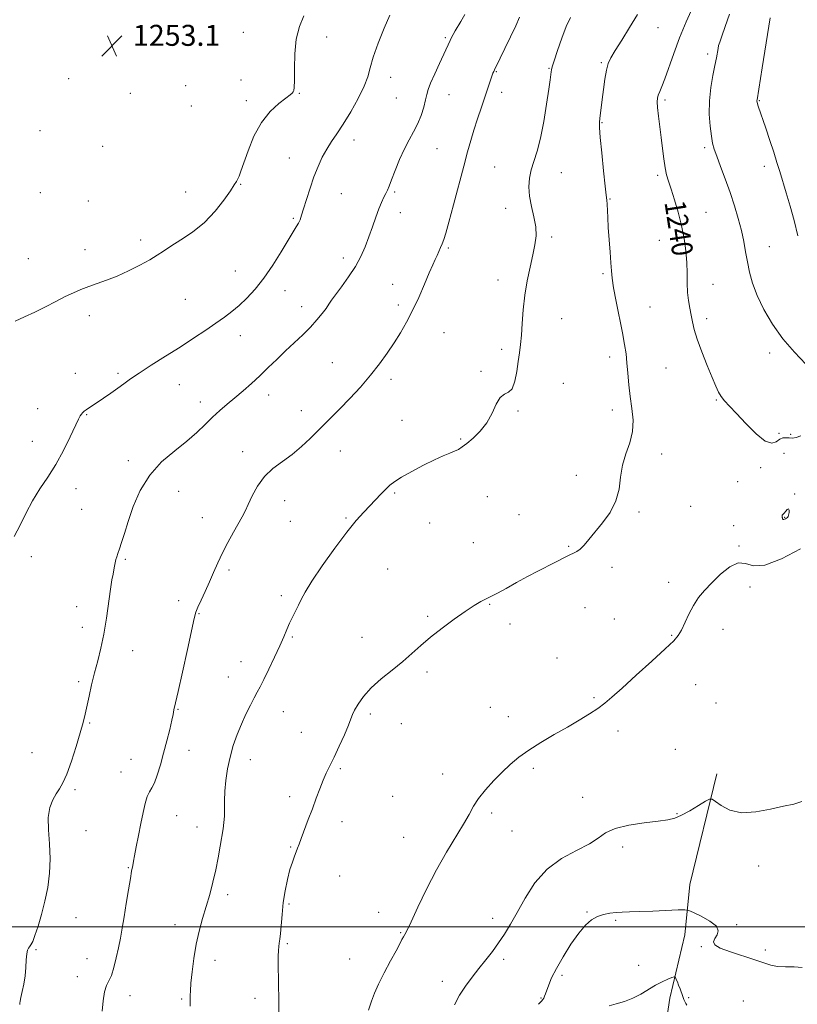
# Model space of a CAD drawing. Extents: x 2059800 to 2062700, y 317300 to 320200.
# Drawn here: x 2062077 to 2062374, y 319470 to 319846 of the extents above; entities that cross this region are included whole.
import ezdxf
from ezdxf.enums import TextEntityAlignment as Align

# ---------------------------------------------------------------- set-up
doc = ezdxf.new("R2010")
doc.units = 0
doc.header["$MEASUREMENT"] = 0
for name, color, linetype, lineweight in [('32000', 7, 'Continuous', 0), ('DTM HARD BREAKLINE', 7, 'Continuous', 0), ('DTM SPOT ELEVATION', 2, 'Continuous', 13), ('INDEX CONTOUR', 41, 'Continuous', 13), ('INDEX CONTOUR LABEL', 244, 'Continuous', 0), ('INTERMEDIATE CONTOUR', 44, 'Continuous', 0), ('SPOT ELEVATION', 7, 'Continuous', 0)]:
    doc.layers.add(name, color=color, linetype=linetype, lineweight=lineweight)
doc.styles.add('Style-ITALICS', font='ITALICS.shx')

# ---------------------------------------------------------------- blocks, each defined once
blk = doc.blocks.new('SPOT')
at = {"layer": 'SPOT ELEVATION'}
for p, q in [((-3.91, -3.91), (3.82, 3.81)), ((-1.65, 3.77), (1.72, -3.93))]:
    blk.add_line(p, q, dxfattribs=at)

msp = doc.modelspace()

# ---------------------------------------------------------------- linework, layer by layer
at = {"layer": '32000', "flags": 128}
msp.add_lwpolyline([(2062500, 319500), (2060000, 319500)], dxfattribs=at)
at = {"layer": 'DTM HARD BREAKLINE'}
msp.add_polyline3d([(2062343.39, 319558.35, 1238.38), (2062333.01, 319516.09, 1236.64), (2062331.15, 319496.86, 1235.35), (2062325.42, 319472.76, 1233.29), (2062322.87, 319455.98, 1232.04), (2062318.26, 319444.12, 1231.82)], dxfattribs=at)
at = {"layer": 'DTM SPOT ELEVATION'}
for p in [(2062162.79, 319841.02, 1253.2), (2062320.93, 319842.8, 1241.1), (2062194.46, 319839.31, 1251.2), (2062239.85, 319839.05, 1248.2), (2062136.6, 319836.38, 1253.7), (2062339.87, 319832.84, 1238.4), (2062299.27, 319829.5, 1242.2), (2062259.25, 319826, 1245.9), (2062279.28, 319827.29, 1244.1), (2062096.09, 319823.37, 1253.2), (2062161.79, 319822.87, 1252.9), (2062218.99, 319823.88, 1249.4), (2062119.67, 319817.78, 1253.5), (2062140.78, 319820.72, 1253.7), (2062184.08, 319817.74, 1251.9), (2062261.32, 319818.15, 1245.5), (2062163.89, 319815.02, 1252.5), (2062221.1, 319815.99, 1249.1), (2062241.14, 319817.26, 1247.2), (2062323.61, 319815.21, 1239.7), (2062359.57, 319815.01, 1235.9), (2062142.84, 319812.98, 1253.6), (2062299.56, 319806.54, 1241.9), (2062085.13, 319803.52, 1253.5), (2062204.99, 319799.98, 1249.4), (2062109.06, 319797.61, 1253.8), (2062236.57, 319796.7, 1247.1), (2062338.75, 319797.12, 1238.3), (2062180.29, 319793.17, 1250.8), (2062258.64, 319789.66, 1244.9), (2062361.51, 319789.9, 1236.5), (2062284.03, 319787.49, 1243.2), (2062320.84, 319786.53, 1240.3), (2062140.76, 319780.11, 1252.8), (2062161.67, 319783.14, 1251.9), (2062220.47, 319780.18, 1247.8), (2062085.26, 319779.96, 1253.7), (2062103.54, 319776.74, 1253.2), (2062200.11, 319779.46, 1249.1), (2062302.66, 319777.44, 1241.9), (2062262.8, 319773.97, 1244.5), (2062181.83, 319770.18, 1250.2), (2062222.58, 319772.27, 1247.4), (2062339.21, 319772.44, 1239.1), (2062123.54, 319761.85, 1252.4), (2062280.31, 319763.02, 1243.8), (2062321.48, 319761.79, 1240.9), (2062102.32, 319758.12, 1252.5), (2062240.88, 319758.78, 1245.8), (2062363.44, 319759.37, 1237.2), (2062080.66, 319754.69, 1252.7), (2062200.85, 319755.03, 1248.5), (2062159.7, 319750.05, 1250.9), (2062259.92, 319746.66, 1244.4), (2062299.9, 319749, 1242.2), (2062178.59, 319742.54, 1249.3), (2062219.74, 319744.92, 1246.8), (2062341.94, 319744.97, 1239.2), (2062140.66, 319739.25, 1251.1), (2062184.94, 319736.48, 1248.6), (2062221.86, 319737.04, 1246.4), (2062317.89, 319736.32, 1241.1), (2062104.03, 319732.94, 1251.6), (2062284.14, 319731.87, 1243.4), (2062339.51, 319731.83, 1239.6), (2062161.53, 319725.43, 1249.3), (2062239.23, 319726.53, 1245.1), (2062261.31, 319720.12, 1244.3), (2062302.44, 319717.3, 1242.5), (2062363.52, 319718.76, 1238.6), (2062196.67, 319715.1, 1246.9), (2062323.98, 319712.99, 1240.9), (2062098.66, 319711.03, 1250.8), (2062114.92, 319710.97, 1250.3), (2062253.37, 319711.74, 1244.1), (2062138.3, 319706.74, 1249.1), (2062219.1, 319708.72, 1245.6), (2062284.85, 319707.25, 1243.2), (2062172.42, 319702.7, 1247.4), (2062084.23, 319697.57, 1250.8), (2062146.28, 319700.13, 1248.6), (2062343.22, 319700.84, 1240.1), (2062102.9, 319695.24, 1249.9), (2062184.84, 319696.76, 1246.6), (2062267.51, 319696.68, 1243.9), (2062303.44, 319697.04, 1242.5), (2062223.28, 319693.1, 1244.9), (2062367.07, 319688.12, 1239.7), (2062371.51, 319687.78, 1239.6), (2062082.28, 319685.07, 1250.6), (2062245.65, 319685.98, 1244.1), (2062162.47, 319681.19, 1246.5), (2062199.7, 319681.45, 1245.3), (2062322.32, 319680.29, 1241.5), (2062369, 319680.56, 1241.5), (2062118.88, 319677.68, 1248.4), (2062360.12, 319675.09, 1240.3), (2062289.77, 319672.17, 1242.5), (2062351.35, 319669.69, 1240.5), (2062098.93, 319667.06, 1249.5), (2062138.12, 319666.06, 1247.2), (2062220.42, 319665.37, 1243.8), (2062255.84, 319663.99, 1243.3), (2062373.05, 319664.95, 1241.9), (2062178.51, 319662.41, 1245.4), (2062333.41, 319660.29, 1240.7), (2062101.05, 319659.16, 1249.2), (2062267.84, 319657.13, 1243.1), (2062313.71, 319658.09, 1241.8), (2062147.12, 319656.01, 1246.7), (2062180.61, 319654.59, 1245.1), (2062201.95, 319655.82, 1244.2), (2062233.78, 319653.94, 1243.4), (2062349.84, 319652.93, 1240.1), (2062369.29, 319656.15, 1242.1), (2062250.44, 319646.48, 1242.8), (2062286.87, 319645.1, 1242.1), (2062351.85, 319645.18, 1240.1), (2062081.85, 319641.16, 1249.7), (2062117.66, 319640.14, 1247.8), (2062157.22, 319636.02, 1245.7), (2062217.83, 319636.45, 1242.6), (2062303.37, 319636.98, 1241.7), (2062325.01, 319631.31, 1240.4), (2062177.23, 319626.29, 1244.4), (2062355.95, 319629.5, 1239.6), (2062138.06, 319624.36, 1246.5), (2062256.7, 319622.98, 1241.9), (2062099.16, 319622, 1248.7), (2062145.81, 319619.34, 1245.9), (2062293.12, 319621.59, 1241.3), (2062233.02, 319618.38, 1242.2), (2062264.49, 319615.45, 1241.6), (2062304.3, 319617.36, 1240.9), (2062101.25, 319614.2, 1248.4), (2062345.74, 319613.35, 1239.5), (2062181.47, 319610.51, 1243.8), (2062207.98, 319610.39, 1242.6), (2062326.13, 319611.09, 1240.1), (2062120.49, 319605.31, 1247.5), (2062161.86, 319601.07, 1244.8), (2062282.35, 319602.44, 1240.9), (2062232.77, 319597.08, 1241.7), (2062099.95, 319593.42, 1248.2), (2062157.03, 319595.22, 1244.9), (2062335.25, 319592.34, 1239.2), (2062296.48, 319587.28, 1240.2), (2062343, 319585.27, 1238.8), (2062137.85, 319582.92, 1245.9), (2062178.05, 319581.94, 1243.1), (2062211.23, 319581.11, 1241.7), (2062256.98, 319583.65, 1240.8), (2062104.13, 319577.73, 1247.9), (2062223.02, 319577.43, 1241.4), (2062263.85, 319580.07, 1240.6), (2062184.87, 319574.14, 1242.8), (2062305.6, 319574.66, 1239.5), (2062082.15, 319566.34, 1248.7), (2062142.05, 319567.2, 1245.3), (2062327.58, 319567.59, 1238.9), (2062119.87, 319563.78, 1246.9), (2062165.45, 319563.75, 1243.3), (2062116.04, 319558.97, 1246.8), (2062199.67, 319560.24, 1241.8), (2062273.36, 319560.41, 1239.7), (2062238.83, 319558.18, 1240.6), (2062098.56, 319552.31, 1247.8), (2062180.34, 319549.55, 1242.4), (2062219.65, 319549.76, 1240.9), (2062292.23, 319549.39, 1238.6), (2062137.28, 319542.34, 1245.1), (2062200.41, 319540, 1241.5), (2062257.42, 319543.32, 1239.7), (2062328.14, 319543.15, 1238.1), (2062102.74, 319536.59, 1247.4), (2062145.04, 319537.96, 1244.7), (2062265.23, 319536.55, 1239.3), (2062223.86, 319534.06, 1240.8), (2062180.84, 319530.36, 1242.1), (2062307.48, 319530.37, 1237.6), (2062118.82, 319522.57, 1246.1), (2062359.36, 319523.11, 1237.6), (2062199.51, 319519.32, 1241.3), (2062156.71, 319512.2, 1243.6), (2062180.16, 319508.66, 1241.8), (2062098.89, 319503.41, 1247.3), (2062214.3, 319505.5, 1240.6), (2062257.87, 319503.14, 1238.6), (2062293.88, 319505.59, 1236.1), (2062304.79, 319502.39, 1235.8), (2062136.65, 319500.8, 1244.6), (2062350.9, 319500.82, 1236.2), (2062222.78, 319497.68, 1240.1), (2062083.67, 319491.18, 1247.9), (2062179.54, 319493.57, 1241.8), (2062337.45, 319492.41, 1235.9), (2062361.84, 319491.08, 1236.5), (2062103.05, 319487.76, 1246.8), (2062151.97, 319487.23, 1243.4), (2062203.35, 319487.68, 1240.8), (2062262.05, 319487.53, 1237.6), (2062313.51, 319485.23, 1234.9), (2062099.37, 319480.94, 1246.6), (2062284.27, 319481.49, 1235.7), (2062238.61, 319479.22, 1238.6), (2062119.49, 319473.65, 1245.4), (2062139.22, 319472.39, 1244.2), (2062167.24, 319472.74, 1242.5), (2062276.27, 319472.84, 1236.1), (2062332.67, 319472.9, 1234.3), (2062353.44, 319471.65, 1234.12)]:
    msp.add_point(p, dxfattribs=at)
at = {"layer": 'INDEX CONTOUR'}
for points in [[(2062375.38, 319687.141, 1240), (2062373.573, 319686.553, 1240), (2062372.171, 319686.348, 1240), (2062370.963, 319686.371, 1240), (2062369.778, 319686.457, 1240), (2062368.577, 319686.375, 1240), (2062367.357, 319685.884, 1240), (2062366.05, 319684.951, 1240), (2062364.335, 319684.373, 1240), (2062361.826, 319685.157, 1240), (2062358.327, 319687.937, 1240), (2062354.405, 319691.863, 1240), (2062350.816, 319695.713, 1240), (2062348.146, 319698.544, 1240), (2062346.294, 319700.535, 1240), (2062344.992, 319702.139, 1240), (2062343.964, 319703.82, 1240), (2062342.913, 319706.065, 1240), (2062341.536, 319709.37, 1240), (2062339.659, 319713.987, 1240), (2062337.613, 319719.195, 1240), (2062335.858, 319724.033, 1240), (2062334.731, 319727.78, 1240), (2062334.069, 319730.686, 1240), (2062333.587, 319733.245, 1240), (2062333.069, 319735.879, 1240), (2062332.571, 319738.73, 1240), (2062332.219, 319741.871, 1240), (2062332.085, 319745.357, 1240), (2062332.039, 319749.185, 1240), (2062331.901, 319753.331, 1240), (2062331.517, 319757.771, 1240), (2062330.84, 319762.47, 1240), (2062329.854, 319767.392, 1240), (2062328.581, 319772.428, 1240), (2062327.2, 319777.187, 1240), (2062325.934, 319781.211, 1240), (2062324.95, 319784.226, 1240), (2062324.21, 319786.726, 1240), (2062323.627, 319789.392, 1240), (2062323.119, 319792.749, 1240), (2062322.633, 319796.687, 1240), (2062322.126, 319800.938, 1240), (2062321.07, 319809.138, 1240), (2062320.706, 319812.318, 1240), (2062320.574, 319814.495, 1240), (2062320.682, 319815.96, 1240), (2062321.02, 319817.143, 1240), (2062321.59, 319818.471, 1240), (2062322.427, 319820.394, 1240), (2062323.58, 319823.359, 1240), (2062326.954, 319833.024, 1240), (2062329.179, 319838.985, 1240), (2062331.69, 319845.071, 1240), (2062334.145, 319850.645, 1240)], [(2062075.341, 319648.775, 1250), (2062077.544, 319653.093, 1250), (2062079.831, 319657.759, 1250), (2062082.336, 319662.441, 1250), (2062085.144, 319666.921, 1250), (2062088.15, 319671.423, 1250), (2062091.202, 319676.28, 1250), (2062094.132, 319681.629, 1250), (2062096.703, 319686.814, 1250), (2062099.869, 319693.525, 1250), (2062100.524, 319694.814, 1250), (2062100.948, 319695.463, 1250), (2062101.408, 319695.991, 1250), (2062101.991, 319696.528, 1250), (2062102.741, 319697.108, 1250), (2062103.718, 319697.781, 1250), (2062106.932, 319699.9, 1250), (2062109.396, 319701.554, 1250), (2062112.152, 319703.445, 1250), (2062114.809, 319705.323, 1250), (2062117.149, 319707.042, 1250), (2062119.658, 319708.857, 1250), (2062122.995, 319711.122, 1250), (2062127.597, 319714.077, 1250), (2062133.021, 319717.495, 1250), (2062138.604, 319721.032, 1250), (2062143.78, 319724.389, 1250), (2062148.369, 319727.447, 1250), (2062152.291, 319730.131, 1250), (2062155.535, 319732.43, 1250), (2062158.362, 319734.586, 1250), (2062161.11, 319736.906, 1250), (2062164.048, 319739.671, 1250), (2062167.2, 319743.068, 1250), (2062170.524, 319747.257, 1250), (2062173.931, 319752.235, 1250), (2062177.136, 319757.336, 1250), (2062179.806, 319761.729, 1250), (2062182.941, 319766.815, 1250), (2062183.756, 319768.249, 1250), (2062184.358, 319769.58, 1250), (2062184.948, 319771.267, 1250), (2062185.717, 319773.764, 1250), (2062186.81, 319777.352, 1250), (2062188.166, 319781.616, 1250), (2062189.671, 319785.967, 1250), (2062191.234, 319789.924, 1250), (2062192.849, 319793.43, 1250), (2062194.534, 319796.534, 1250), (2062196.33, 319799.367, 1250), (2062198.371, 319802.372, 1250), (2062200.817, 319806.073, 1250), (2062203.704, 319810.768, 1250), (2062206.581, 319815.849, 1250), (2062208.872, 319820.482, 1250), (2062210.218, 319824.135, 1250), (2062211.115, 319827.493, 1250), (2062212.276, 319831.544, 1250), (2062214.193, 319836.897, 1250), (2062216.489, 319842.665, 1250), (2062218.567, 319847.584, 1250)], [(2062210.48, 319468.213, 1240), (2062211.567, 319471.55, 1240), (2062212.728, 319474.641, 1240), (2062214.298, 319478.133, 1240), (2062216.473, 319482.426, 1240), (2062218.871, 319486.938, 1240), (2062220.97, 319490.836, 1240), (2062222.38, 319493.498, 1240), (2062223.229, 319495.128, 1240), (2062223.777, 319496.141, 1240), (2062224.307, 319497.032, 1240), (2062225.174, 319498.646, 1240), (2062226.757, 319501.907, 1240), (2062229.313, 319507.404, 1240), (2062232.631, 319514.366, 1240), (2062236.383, 319521.684, 1240), (2062240.231, 319528.409, 1240), (2062246.753, 319539.046, 1240), (2062248.851, 319542.793, 1240), (2062250.561, 319545.909, 1240), (2062252.502, 319548.926, 1240), (2062255.131, 319552.239, 1240), (2062258.242, 319555.691, 1240), (2062261.469, 319558.984, 1240), (2062264.571, 319561.911, 1240), (2062267.826, 319564.618, 1240), (2062271.64, 319567.342, 1240), (2062276.268, 319570.25, 1240), (2062281.349, 319573.237, 1240), (2062286.367, 319576.128, 1240), (2062290.886, 319578.777, 1240), (2062294.771, 319581.154, 1240), (2062297.969, 319583.254, 1240), (2062300.58, 319585.189, 1240), (2062303.354, 319587.532, 1240), (2062307.194, 319590.975, 1240), (2062312.62, 319595.879, 1240), (2062318.597, 319601.3, 1240), (2062323.701, 319605.964, 1240), (2062326.891, 319608.983, 1240), (2062328.646, 319610.998, 1240), (2062329.828, 319613.034, 1240), (2062332.702, 319619.196, 1240), (2062334.462, 319622.53, 1240), (2062336.416, 319625.479, 1240), (2062338.696, 319628.242, 1240), (2062341.469, 319631.165, 1240), (2062344.795, 319634.387, 1240), (2062348.309, 319637.209, 1240), (2062351.541, 319638.724, 1240), (2062354.273, 319638.45, 1240), (2062357.301, 319637.599, 1240), (2062361.671, 319637.808, 1240), (2062368.009, 319640.223, 1240), (2062375.225, 319644.025, 1240)]]:
    msp.add_polyline3d(points, dxfattribs=at)
at = {"layer": 'INTERMEDIATE CONTOUR'}
for points in [[(2062077.462, 319470.288, 1248), (2062077.491, 319470.841, 1248), (2062077.599, 319471.652, 1248), (2062077.874, 319473.042, 1248), (2062078.361, 319475.233, 1248), (2062078.939, 319478.045, 1248), (2062079.442, 319481.201, 1248), (2062079.753, 319484.408, 1248), (2062079.942, 319487.326, 1248), (2062080.128, 319489.596, 1248), (2062080.404, 319490.994, 1248), (2062080.773, 319491.778, 1248), (2062081.213, 319492.336, 1248), (2062081.721, 319493.06, 1248), (2062082.371, 319494.354, 1248), (2062083.251, 319496.629, 1248), (2062084.41, 319500.157, 1248), (2062085.718, 319504.655, 1248), (2062087.001, 319509.704, 1248), (2062088.091, 319514.958, 1248), (2062088.835, 319520.355, 1248), (2062089.083, 319525.905, 1248), (2062088.795, 319531.548, 1248), (2062088.356, 319536.944, 1248), (2062088.264, 319541.686, 1248), (2062088.872, 319545.466, 1248), (2062090.001, 319548.39, 1248), (2062091.327, 319550.668, 1248), (2062092.61, 319552.602, 1248), (2062093.924, 319554.864, 1248), (2062095.425, 319558.224, 1248), (2062097.19, 319563.128, 1248), (2062098.992, 319568.748, 1248), (2062100.53, 319573.935, 1248), (2062101.592, 319577.866, 1248), (2062102.339, 319581.009, 1248), (2062103.855, 319587.932, 1248), (2062104.846, 319592.222, 1248), (2062105.97, 319596.746, 1248), (2062107.181, 319601.321, 1248), (2062108.4, 319606.155, 1248), (2062109.536, 319611.551, 1248), (2062110.513, 319617.614, 1248), (2062112.018, 319628.722, 1248), (2062112.586, 319632.208, 1248), (2062113.039, 319634.444, 1248), (2062113.379, 319636.029, 1248), (2062113.619, 319637.455, 1248), (2062113.822, 319638.789, 1248), (2062114.066, 319639.993, 1248), (2062114.417, 319641.086, 1248), (2062114.896, 319642.333, 1248), (2062115.518, 319644.055, 1248), (2062116.309, 319646.547, 1248), (2062117.368, 319649.993, 1248), (2062118.808, 319654.546, 1248), (2062120.759, 319660.207, 1248), (2062123.419, 319666.36, 1248), (2062127.004, 319672.235, 1248), (2062131.572, 319677.233, 1248), (2062136.554, 319681.438, 1248), (2062141.222, 319685.107, 1248), (2062145.03, 319688.451, 1248), (2062148.156, 319691.516, 1248), (2062150.959, 319694.303, 1248), (2062153.744, 319696.838, 1248), (2062156.596, 319699.255, 1248), (2062159.548, 319701.709, 1248), (2062162.619, 319704.331, 1248), (2062165.781, 319707.13, 1248), (2062168.992, 319710.086, 1248), (2062172.222, 319713.175, 1248), (2062175.482, 319716.342, 1248), (2062178.797, 319719.529, 1248), (2062182.154, 319722.676, 1248), (2062185.397, 319725.736, 1248), (2062188.335, 319728.66, 1248), (2062190.808, 319731.388, 1248), (2062192.788, 319733.808, 1248), (2062194.276, 319735.793, 1248), (2062195.354, 319737.333, 1248), (2062196.414, 319738.874, 1248), (2062197.929, 319740.977, 1248), (2062200.206, 319744.035, 1248), (2062202.895, 319747.768, 1248), (2062205.482, 319751.731, 1248), (2062207.57, 319755.57, 1248), (2062209.233, 319759.306, 1248), (2062210.662, 319763.055, 1248), (2062212.007, 319766.861, 1248), (2062213.279, 319770.505, 1248), (2062214.444, 319773.694, 1248), (2062215.475, 319776.215, 1248), (2062216.36, 319778.142, 1248), (2062217.089, 319779.623, 1248), (2062217.691, 319780.878, 1248), (2062218.348, 319782.406, 1248), (2062219.282, 319784.779, 1248), (2062220.647, 319788.345, 1248), (2062222.334, 319792.561, 1248), (2062224.166, 319796.662, 1248), (2062225.983, 319800.082, 1248), (2062227.694, 319803.061, 1248), (2062229.225, 319806.038, 1248), (2062230.509, 319809.305, 1248), (2062231.523, 319812.553, 1248), (2062232.25, 319815.325, 1248), (2062232.737, 319817.366, 1248), (2062233.269, 319819.231, 1248), (2062234.191, 319821.681, 1248), (2062235.72, 319825.199, 1248), (2062237.532, 319829.176, 1248), (2062241.588, 319837.941, 1248), (2062242.141, 319839.06, 1248), (2062242.774, 319840.259, 1248), (2062243.535, 319841.598, 1248), (2062245.661, 319845.173, 1248), (2062247.167, 319847.838, 1248)], [(2062176.319, 319457.959, 1242), (2062176.21, 319471.636, 1242), (2062176.071, 319485.786, 1242), (2062176.067, 319488.782, 1242), (2062176.114, 319490.877, 1242), (2062176.234, 319492.395, 1242), (2062176.436, 319493.683, 1242), (2062176.688, 319495.193, 1242), (2062176.944, 319497.398, 1242), (2062177.491, 319504.68, 1242), (2062177.973, 319509.163, 1242), (2062178.695, 319513.726, 1242), (2062179.585, 319518.033, 1242), (2062180.53, 319521.757, 1242), (2062181.432, 319524.654, 1242), (2062182.237, 319526.837, 1242), (2062182.902, 319528.502, 1242), (2062183.429, 319529.898, 1242), (2062183.991, 319531.465, 1242), (2062184.807, 319533.692, 1242), (2062187.508, 319540.826, 1242), (2062189.061, 319544.978, 1242), (2062190.52, 319548.968, 1242), (2062191.873, 319552.626, 1242), (2062193.146, 319555.839, 1242), (2062194.388, 319558.604, 1242), (2062197.351, 319564.661, 1242), (2062199.299, 319568.815, 1242), (2062201.263, 319573.177, 1242), (2062202.832, 319576.857, 1242), (2062203.746, 319579.252, 1242), (2062204.343, 319580.879, 1242), (2062205.111, 319582.539, 1242), (2062206.474, 319584.859, 1242), (2062208.586, 319587.775, 1242), (2062211.536, 319591.047, 1242), (2062215.308, 319594.457, 1242), (2062219.478, 319597.861, 1242), (2062223.516, 319601.132, 1242), (2062227.064, 319604.204, 1242), (2062230.448, 319607.225, 1242), (2062234.166, 319610.401, 1242), (2062238.53, 319613.836, 1242), (2062243.128, 319617.236, 1242), (2062247.359, 319620.206, 1242), (2062250.742, 319622.436, 1242), (2062253.276, 319623.971, 1242), (2062255.075, 319624.939, 1242), (2062256.348, 319625.526, 1242), (2062257.672, 319626.118, 1242), (2062259.716, 319627.156, 1242), (2062262.944, 319628.939, 1242), (2062266.969, 319631.199, 1242), (2062271.194, 319633.526, 1242), (2062275.113, 319635.583, 1242), (2062281.502, 319638.814, 1242), (2062285.771, 319641.048, 1242), (2062287.332, 319641.814, 1242), (2062288.68, 319642.395, 1242), (2062289.942, 319643.023, 1242), (2062291.242, 319643.979, 1242), (2062292.714, 319645.498, 1242), (2062294.526, 319647.656, 1242), (2062299.736, 319653.979, 1242), (2062302.637, 319657.995, 1242), (2062304.89, 319662.352, 1242), (2062306.056, 319666.879, 1242), (2062306.625, 319671.45, 1242), (2062307.322, 319675.95, 1242), (2062308.642, 319680.298, 1242), (2062310.162, 319684.555, 1242), (2062311.237, 319688.819, 1242), (2062311.401, 319693.167, 1242), (2062310.92, 319697.605, 1242), (2062310.248, 319702.119, 1242), (2062309.742, 319706.66, 1242), (2062309.389, 319711.028, 1242), (2062309.084, 319714.988, 1242), (2062308.719, 319718.47, 1242), (2062308.183, 319722.058, 1242), (2062307.362, 319726.503, 1242), (2062304.983, 319738.345, 1242), (2062303.977, 319743.64, 1242), (2062303.417, 319747.292, 1242), (2062303.158, 319750.058, 1242), (2062302.965, 319753.088, 1242), (2062302.659, 319757.209, 1242), (2062302.284, 319761.966, 1242), (2062301.944, 319766.581, 1242), (2062301.715, 319770.414, 1242), (2062301.484, 319775.483, 1242), (2062301.382, 319776.993, 1242), (2062301.184, 319778.909, 1242), (2062300.794, 319782.435, 1242), (2062300.164, 319788.267, 1242), (2062299.458, 319795.07, 1242), (2062298.888, 319800.999, 1242), (2062298.615, 319804.696, 1242), (2062298.595, 319806.742, 1242), (2062298.73, 319808.2, 1242), (2062299.618, 319815.436, 1242), (2062300.095, 319819.217, 1242), (2062300.65, 319823.158, 1242), (2062301.257, 319826.59, 1242), (2062301.945, 319829.1, 1242), (2062302.962, 319831.306, 1242), (2062304.616, 319834.08, 1242), (2062307.081, 319838.049, 1242), (2062310.037, 319842.852, 1242), (2062313.035, 319847.886, 1242)], [(2062377.306, 319714.567, 1238), (2062372.994, 319719.052, 1238), (2062368.573, 319724.21, 1238), (2062364.623, 319729.775, 1238), (2062361.33, 319735.395, 1238), (2062358.781, 319740.69, 1238), (2062357.011, 319745.383, 1238), (2062355.837, 319749.585, 1238), (2062355.022, 319753.509, 1238), (2062354.341, 319757.357, 1238), (2062353.631, 319761.297, 1238), (2062352.739, 319765.488, 1238), (2062351.55, 319770.047, 1238), (2062350.083, 319774.921, 1238), (2062348.393, 319780.016, 1238), (2062346.567, 319785.168, 1238), (2062344.811, 319789.936, 1238), (2062343.362, 319793.808, 1238), (2062342.386, 319796.515, 1238), (2062341.757, 319798.74, 1238), (2062341.275, 319801.41, 1238), (2062340.809, 319805.214, 1238), (2062340.492, 319809.898, 1238), (2062340.527, 319814.971, 1238), (2062341.036, 319819.974, 1238), (2062341.822, 319824.566, 1238), (2062342.609, 319828.435, 1238), (2062343.179, 319831.353, 1238), (2062343.811, 319834.893, 1238), (2062344.05, 319835.994, 1238), (2062344.46, 319837.335, 1238), (2062345.253, 319839.589, 1238), (2062346.552, 319843.23, 1238), (2062348.131, 319847.952, 1238)], [(2062075.657, 319730.883, 1252), (2062079.263, 319732.534, 1252), (2062083.218, 319734.381, 1252), (2062087.256, 319736.4, 1252), (2062091.166, 319738.428, 1252), (2062094.752, 319740.266, 1252), (2062097.897, 319741.77, 1252), (2062100.799, 319743.015, 1252), (2062103.733, 319744.128, 1252), (2062106.94, 319745.244, 1252), (2062110.52, 319746.516, 1252), (2062114.536, 319748.101, 1252), (2062118.949, 319750.082, 1252), (2062123.302, 319752.24, 1252), (2062127.033, 319754.28, 1252), (2062129.809, 319756.013, 1252), (2062132.211, 319757.656, 1252), (2062135.046, 319759.527, 1252), (2062138.888, 319761.905, 1252), (2062143.375, 319764.893, 1252), (2062147.911, 319768.552, 1252), (2062151.97, 319772.814, 1252), (2062155.315, 319777.073, 1252), (2062157.781, 319780.594, 1252), (2062159.29, 319782.855, 1252), (2062160.112, 319784.189, 1252), (2062160.606, 319785.14, 1252), (2062161.1, 319786.256, 1252), (2062161.806, 319788.095, 1252), (2062164.554, 319795.915, 1252), (2062166.784, 319801.416, 1252), (2062169.602, 319806.686, 1252), (2062172.91, 319810.878, 1252), (2062176.21, 319813.937, 1252), (2062178.905, 319815.999, 1252), (2062180.554, 319817.229, 1252), (2062181.378, 319817.899, 1252), (2062181.76, 319818.305, 1252), (2062182.014, 319818.813, 1252), (2062182.18, 319820.054, 1252), (2062182.235, 319822.728, 1252), (2062182.205, 319827.242, 1252), (2062182.33, 319832.829, 1252), (2062182.903, 319838.435, 1252), (2062184.125, 319843.227, 1252), (2062185.836, 319847.286, 1252)], [(2062108.827, 319467.749, 1246), (2062109.205, 319471.755, 1246), (2062109.767, 319475.204, 1246), (2062110.533, 319477.541, 1246), (2062111.443, 319479.333, 1246), (2062112.413, 319481.431, 1246), (2062113.37, 319484.46, 1246), (2062114.275, 319488.142, 1246), (2062115.098, 319491.976, 1246), (2062115.826, 319495.621, 1246), (2062116.52, 319499.377, 1246), (2062117.26, 319503.707, 1246), (2062118.092, 319508.834, 1246), (2062118.925, 319514.045, 1246), (2062119.633, 319518.384, 1246), (2062120.121, 319521.148, 1246), (2062120.573, 319523.39, 1246), (2062120.825, 319524.968, 1246), (2062121.187, 319526.991, 1246), (2062121.848, 319530.426, 1246), (2062122.71, 319534.778, 1246), (2062123.626, 319539.342, 1246), (2062124.482, 319543.497, 1246), (2062125.286, 319546.98, 1246), (2062126.08, 319549.621, 1246), (2062126.903, 319551.398, 1246), (2062127.791, 319552.895, 1246), (2062128.78, 319554.848, 1246), (2062129.892, 319557.821, 1246), (2062131.094, 319561.688, 1246), (2062132.335, 319566.147, 1246), (2062133.556, 319570.852, 1246), (2062134.64, 319575.248, 1246), (2062135.453, 319578.731, 1246), (2062135.915, 319580.884, 1246), (2062136.246, 319582.661, 1246), (2062136.907, 319585.371, 1246), (2062137.909, 319589.734, 1246), (2062139.547, 319597.105, 1246), (2062141.428, 319605.681, 1246), (2062144.003, 319617.493, 1246), (2062144.635, 319619.886, 1246), (2062145.389, 319621.803, 1246), (2062146.607, 319624.475, 1246), (2062148.161, 319627.83, 1246), (2062149.808, 319631.464, 1246), (2062151.374, 319635.068, 1246), (2062152.966, 319638.702, 1246), (2062154.761, 319642.517, 1246), (2062156.854, 319646.565, 1246), (2062159.002, 319650.491, 1246), (2062162.28, 319656.341, 1246), (2062163.411, 319658.494, 1246), (2062164.604, 319660.977, 1246), (2062166.146, 319664.269, 1246), (2062168.175, 319668.001, 1246), (2062170.79, 319671.609, 1246), (2062174.027, 319674.674, 1246), (2062177.648, 319677.393, 1246), (2062181.36, 319680.115, 1246), (2062184.902, 319683.089, 1246), (2062188.179, 319686.165, 1246), (2062196.481, 319694.387, 1246), (2062199.567, 319697.51, 1246), (2062203.301, 319701.391, 1246), (2062207.361, 319705.782, 1246), (2062211.275, 319710.297, 1246), (2062214.676, 319714.627, 1246), (2062217.608, 319718.737, 1246), (2062220.221, 319722.668, 1246), (2062222.648, 319726.502, 1246), (2062224.984, 319730.492, 1246), (2062227.306, 319734.94, 1246), (2062229.648, 319739.969, 1246), (2062231.841, 319745.012, 1246), (2062233.669, 319749.325, 1246), (2062234.985, 319752.37, 1246), (2062235.907, 319754.434, 1246), (2062236.624, 319756.005, 1246), (2062237.288, 319757.491, 1246), (2062237.929, 319758.965, 1246), (2062238.54, 319760.414, 1246), (2062239.154, 319761.984, 1246), (2062239.957, 319764.435, 1246), (2062241.178, 319768.685, 1246), (2062242.935, 319775.225, 1246), (2062246.818, 319790.032, 1246), (2062248.275, 319795.507, 1246), (2062249.474, 319799.781, 1246), (2062250.679, 319803.751, 1246), (2062252.08, 319808.087, 1246), (2062253.565, 319812.537, 1246), (2062257.536, 319824.294, 1246), (2062257.949, 319825.441, 1246), (2062258.24, 319826.163, 1246), (2062258.503, 319826.727, 1246), (2062260.695, 319831.13, 1246), (2062262.537, 319834.87, 1246), (2062264.674, 319839.297, 1246), (2062266.624, 319843.517, 1246), (2062268.076, 319846.882, 1246)], [(2062142.507, 319469.649, 1244), (2062142.485, 319473.796, 1244), (2062142.542, 319475.587, 1244), (2062142.743, 319478.474, 1244), (2062143.156, 319482.749, 1244), (2062143.81, 319487.919, 1244), (2062144.722, 319493.3, 1244), (2062145.887, 319498.347, 1244), (2062147.213, 319503.087, 1244), (2062148.587, 319507.69, 1244), (2062149.907, 319512.3, 1244), (2062151.125, 319516.947, 1244), (2062152.205, 319521.637, 1244), (2062153.119, 319526.316, 1244), (2062153.877, 319530.701, 1244), (2062154.982, 319537.362, 1244), (2062155.327, 319539.763, 1244), (2062155.51, 319542.12, 1244), (2062155.539, 319544.827, 1244), (2062155.54, 319547.99, 1244), (2062155.671, 319551.644, 1244), (2062156.059, 319555.78, 1244), (2062156.727, 319560.21, 1244), (2062157.674, 319564.702, 1244), (2062158.893, 319569.059, 1244), (2062160.342, 319573.248, 1244), (2062161.978, 319577.268, 1244), (2062163.73, 319581.085, 1244), (2062165.434, 319584.509, 1244), (2062166.901, 319587.318, 1244), (2062168.035, 319589.449, 1244), (2062169.112, 319591.504, 1244), (2062170.501, 319594.246, 1244), (2062172.437, 319598.173, 1244), (2062174.622, 319602.719, 1244), (2062176.621, 319607.054, 1244), (2062178.119, 319610.538, 1244), (2062179.26, 319613.321, 1244), (2062180.306, 319615.743, 1244), (2062181.455, 319618.084, 1244), (2062182.647, 319620.368, 1244), (2062183.76, 319622.557, 1244), (2062184.799, 319624.746, 1244), (2062186.277, 319627.551, 1244), (2062188.834, 319631.724, 1244), (2062192.847, 319637.664, 1244), (2062197.621, 319644.361, 1244), (2062202.196, 319650.456, 1244), (2062205.832, 319654.924, 1244), (2062208.666, 319658.074, 1244), (2062215.338, 319665.007, 1244), (2062217.127, 319666.844, 1244), (2062218.674, 319668.317, 1244), (2062220.469, 319669.707, 1244), (2062223.11, 319671.379, 1244), (2062226.957, 319673.559, 1244), (2062231.414, 319675.93, 1244), (2062235.642, 319678.042, 1244), (2062238.983, 319679.555, 1244), (2062241.473, 319680.577, 1244), (2062243.33, 319681.325, 1244), (2062244.8, 319682.028, 1244), (2062246.241, 319682.929, 1244), (2062248.038, 319684.276, 1244), (2062250.437, 319686.269, 1244), (2062253.116, 319688.906, 1244), (2062255.614, 319692.127, 1244), (2062257.592, 319695.77, 1244), (2062259.2, 319699.228, 1244), (2062260.717, 319701.785, 1244), (2062262.339, 319703.032, 1244), (2062263.945, 319703.784, 1244), (2062265.335, 319705.163, 1244), (2062266.361, 319707.966, 1244), (2062267.088, 319711.689, 1244), (2062267.633, 319715.503, 1244), (2062268.095, 319718.815, 1244), (2062268.495, 319721.978, 1244), (2062268.836, 319725.583, 1244), (2062269.144, 319730.065, 1244), (2062269.534, 319735.237, 1244), (2062270.144, 319740.763, 1244), (2062271.056, 319746.306, 1244), (2062272.127, 319751.553, 1244), (2062273.161, 319756.193, 1244), (2062273.969, 319760.048, 1244), (2062274.393, 319763.456, 1244), (2062274.285, 319766.888, 1244), (2062273.591, 319770.686, 1244), (2062272.644, 319774.675, 1244), (2062271.876, 319778.557, 1244), (2062271.625, 319782.104, 1244), (2062271.888, 319785.39, 1244), (2062272.571, 319788.562, 1244), (2062273.574, 319791.834, 1244), (2062274.781, 319795.686, 1244), (2062276.068, 319800.666, 1244), (2062277.318, 319807.005, 1244), (2062278.418, 319813.674, 1244), (2062279.261, 319819.329, 1244), (2062279.775, 319822.964, 1244), (2062280.037, 319824.937, 1244), (2062280.158, 319825.944, 1244), (2062280.268, 319826.685, 1244), (2062280.574, 319827.873, 1244), (2062281.301, 319830.223, 1244), (2062282.588, 319834.152, 1244), (2062284.23, 319838.879, 1244), (2062285.935, 319843.326, 1244), (2062287.488, 319846.693, 1244)], [(2062374.309, 319763.441, 1236), (2062372.805, 319769.265, 1236), (2062371.272, 319774.807, 1236), (2062369.794, 319779.86, 1236), (2062367.35, 319787.967, 1236), (2062366.281, 319791.447, 1236), (2062365.058, 319795.291, 1236), (2062363.562, 319799.855, 1236), (2062361.995, 319804.555, 1236), (2062359.181, 319812.902, 1236), (2062358.888, 319813.816, 1236), (2062358.733, 319814.382, 1236), (2062358.669, 319814.746, 1236), (2062358.663, 319815.008, 1236), (2062358.697, 319815.307, 1236), (2062360.603, 319827.461, 1236), (2062363.658, 319846.568, 1236)], [(2062368.309, 319656.092, 1242), (2062368.35, 319655.89, 1242), (2062368.396, 319655.728, 1242), (2062368.458, 319655.58, 1242), (2062368.548, 319655.429, 1242), (2062368.692, 319655.319, 1242), (2062368.914, 319655.297, 1242), (2062369.228, 319655.399, 1242), (2062369.592, 319655.587, 1242), (2062369.956, 319655.803, 1242), (2062370.276, 319656.025, 1242), (2062370.541, 319656.365, 1242), (2062370.755, 319656.969, 1242), (2062370.904, 319657.889, 1242), (2062370.919, 319658.802, 1242), (2062370.715, 319659.293, 1242), (2062370.25, 319659.081, 1242), (2062369.648, 319658.427, 1242), (2062369.077, 319657.726, 1242), (2062368.669, 319657.284, 1242), (2062368.421, 319657.045, 1242), (2062368.296, 319656.863, 1242), (2062368.256, 319656.625, 1242), (2062368.27, 319656.35, 1242), (2062368.309, 319656.092, 1242)], [(2062243.241, 319470.23, 1238), (2062245.164, 319473.863, 1238), (2062247.44, 319477.379, 1238), (2062249.97, 319480.788, 1238), (2062252.605, 319484.109, 1238), (2062255.212, 319487.368, 1238), (2062257.73, 319490.6, 1238), (2062260.116, 319493.838, 1238), (2062262.371, 319497.175, 1238), (2062264.666, 319500.921, 1238), (2062267.215, 319505.443, 1238), (2062270.237, 319510.908, 1238), (2062273.952, 319516.676, 1238), (2062278.587, 319521.908, 1238), (2062284.164, 319525.967, 1238), (2062289.882, 319529.047, 1238), (2062294.734, 319531.541, 1238), (2062298.104, 319533.77, 1238), (2062300.923, 319535.742, 1238), (2062304.511, 319537.388, 1238), (2062309.738, 319538.663, 1238), (2062315.684, 319539.606, 1238), (2062320.981, 319540.275, 1238), (2062324.65, 319540.777, 1238), (2062327.277, 319541.402, 1238), (2062329.838, 319542.484, 1238), (2062333.017, 319544.208, 1238), (2062336.332, 319546.17, 1238), (2062339.016, 319547.817, 1238), (2062340.56, 319548.684, 1238), (2062341.541, 319548.68, 1238), (2062342.798, 319547.798, 1238), (2062345.028, 319546.167, 1238), (2062348.365, 319544.458, 1238), (2062352.797, 319543.474, 1238), (2062358.178, 319543.762, 1238), (2062363.807, 319544.843, 1238), (2062368.853, 319545.981, 1238), (2062372.73, 319546.717, 1238), (2062375.836, 319547.701, 1238)], [(2062275.345, 319470.397, 1236), (2062276.444, 319471.569, 1236), (2062276.999, 319472.263, 1236), (2062277.303, 319472.802, 1236), (2062277.61, 319473.474, 1236), (2062278, 319474.442, 1236), (2062279.223, 319477.789, 1236), (2062280.346, 319480.472, 1236), (2062282.132, 319484.057, 1236), (2062284.711, 319488.554, 1236), (2062287.725, 319493.317, 1236), (2062290.698, 319497.538, 1236), (2062293.269, 319500.593, 1236), (2062295.55, 319502.6, 1236), (2062297.772, 319503.86, 1236), (2062300.108, 319504.647, 1236), (2062302.517, 319505.108, 1236), (2062304.897, 319505.362, 1236), (2062307.259, 319505.514, 1236), (2062310.061, 319505.633, 1236), (2062313.868, 319505.776, 1236), (2062318.941, 319505.982, 1236), (2062328.658, 319506.399, 1236), (2062331.158, 319506.464, 1236), (2062332.66, 319506.215, 1236), (2062334.448, 319505.438, 1236), (2062337.395, 319504.011, 1236), (2062340.706, 319502.166, 1236), (2062343.172, 319500.219, 1236), (2062343.924, 319498.438, 1236), (2062343.452, 319496.865, 1236), (2062342.584, 319495.488, 1236), (2062342.104, 319494.273, 1236), (2062342.616, 319493.1, 1236), (2062344.678, 319491.827, 1236), (2062348.558, 319490.365, 1236), (2062357.895, 319487.375, 1236), (2062361.29, 319486.161, 1236), (2062363.928, 319485.27, 1236), (2062366.508, 319484.779, 1236), (2062369.54, 319484.689, 1236), (2062372.812, 319484.712, 1236), (2062375.923, 319484.488, 1236)], [(2062302.266, 319469.793, 1234), (2062305.007, 319470.541, 1234), (2062308.137, 319471.469, 1234), (2062311.352, 319472.7, 1234), (2062314.404, 319474.294, 1234), (2062319.957, 319477.694, 1234), (2062322.47, 319479.01, 1234), (2062324.621, 319479.971, 1234), (2062326.19, 319480.599, 1234), (2062327.047, 319480.909, 1234), (2062327.414, 319480.903, 1234), (2062327.611, 319480.573, 1234), (2062327.895, 319479.919, 1234), (2062328.294, 319478.961, 1234), (2062328.78, 319477.724, 1234), (2062329.321, 319476.262, 1234), (2062330.355, 319473.366, 1234), (2062330.757, 319472.277, 1234), (2062331.11, 319471.43, 1234), (2062331.474, 319470.731, 1234), (2062331.915, 319470.098, 1234)]]:
    msp.add_polyline3d(points, dxfattribs=at)

# ---------------------------------------------------------------- block references
at = {"layer": 'SPOT ELEVATION'}
msp.add_blockref('SPOT', (2062112.617, 319835.896, 1253.057), dxfattribs=at)

# ---------------------------------------------------------------- texts
at = {"layer": 'INDEX CONTOUR LABEL', "style": 'Style-ITALICS', "width": 0.875}
msp.add_text('1240', height=8, rotation=278.7, dxfattribs=at).set_placement((2062327.301, 319776.84, 1240), align=Align.MIDDLE_LEFT)
at = {"layer": 'SPOT ELEVATION', "style": 'Style-ITALICS'}
msp.add_text('1253.1', height=8, dxfattribs=at).set_placement((2062120.617, 319835.896, 1253.057))

doc.saveas('drawing.dxf')
